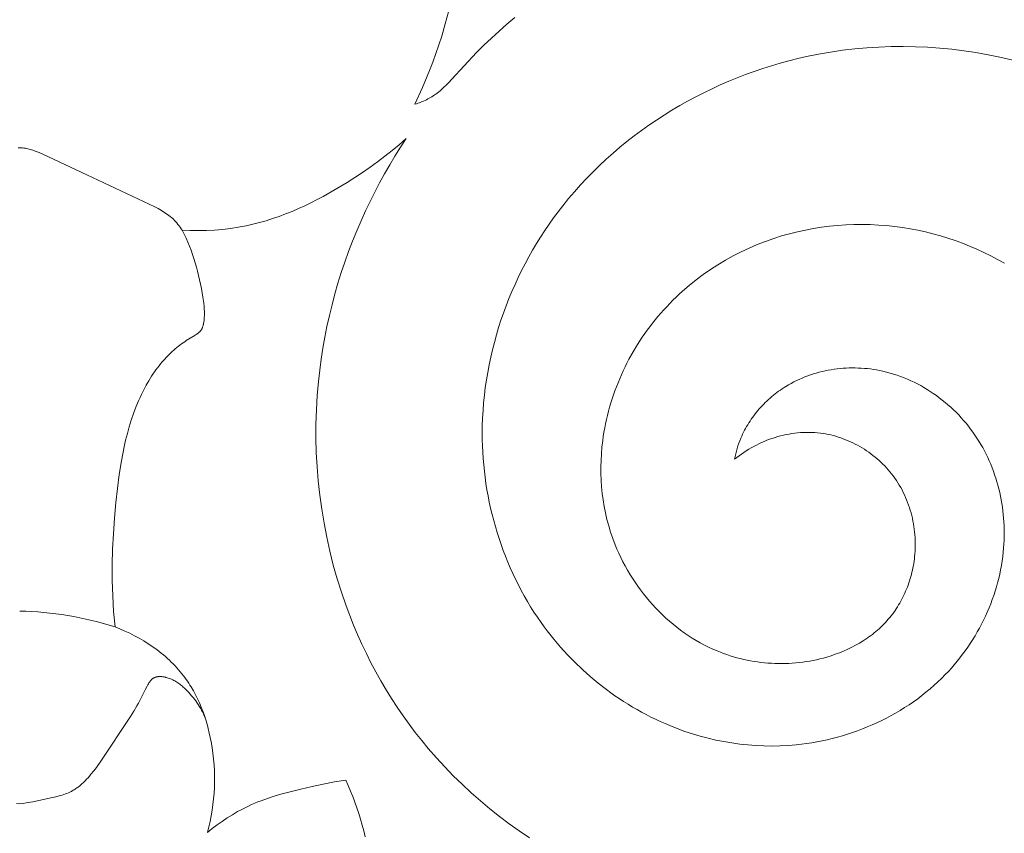
# Model space of a CAD drawing. Units: millimetres. Extents: x 4117 to 6195, y 8680 to 9831.
# Drawn here: x 4530 to 4584, y 8800 to 8844 of the extents above; entities that cross this region are included whole.
import ezdxf

# ---------------------------------------------------------------- set-up
doc = ezdxf.new("R2010")
doc.units = ezdxf.units.MM
doc.layers.get('0').update_dxf_attribs({"lineweight": 5})

msp = doc.modelspace()

# ---------------------------------------------------------------- linework, layer by layer
for points in [[(4553.802, 8844.834), (4553.628, 8844.173), (4553.437, 8843.518), (4553.285, 8843.042), (4553.124, 8842.568), (4552.953, 8842.098), (4552.774, 8841.631), (4552.39, 8840.707), (4551.977, 8839.796), (4552.058, 8839.822), (4552.138, 8839.849), (4552.217, 8839.878), (4552.296, 8839.909), (4552.375, 8839.941), (4552.453, 8839.975), (4552.53, 8840.01), (4552.607, 8840.047), (4552.682, 8840.086), (4552.757, 8840.126), (4552.831, 8840.168), (4552.904, 8840.211), (4552.976, 8840.256), (4553.046, 8840.303), (4553.116, 8840.351), (4553.184, 8840.401), (4553.266, 8840.465), (4553.347, 8840.531), (4553.426, 8840.6), (4553.503, 8840.67), (4553.579, 8840.741), (4553.653, 8840.815), (4553.799, 8840.964), (4553.99, 8841.169), (4555.326, 8842.62), (4555.729, 8843.019), (4556.141, 8843.409), (4556.561, 8843.79), (4556.99, 8844.163), (4557.425, 8844.528)], [(4576.597, 8842.875), (4577.258, 8842.916)], [(4577.258, 8842.916), (4577.921, 8842.939)], [(4577.921, 8842.939), (4578.584, 8842.945)], [(4578.584, 8842.945), (4579.246, 8842.933)], [(4579.246, 8842.933), (4579.909, 8842.904)], [(4579.909, 8842.904), (4580.57, 8842.857)], [(4572.83, 8842.285), (4573.31, 8842.395)], [(4573.31, 8842.395), (4573.963, 8842.528)], [(4573.963, 8842.528), (4574.619, 8842.642)], [(4574.619, 8842.642), (4575.276, 8842.738)], [(4575.276, 8842.738), (4575.936, 8842.815)], [(4575.936, 8842.815), (4576.597, 8842.875)], [(4580.57, 8842.857), (4581.23, 8842.793)], [(4581.23, 8842.793), (4581.889, 8842.712)], [(4581.889, 8842.712), (4582.546, 8842.614)], [(4582.546, 8842.614), (4583.2, 8842.499)], [(4583.2, 8842.499), (4583.852, 8842.368)], [(4583.852, 8842.368), (4584.712, 8842.168)], [(4570.928, 8841.745), (4571.4, 8841.895)], [(4571.4, 8841.895), (4571.874, 8842.035)], [(4571.874, 8842.035), (4572.351, 8842.165)], [(4572.351, 8842.165), (4572.83, 8842.285)], [(4569.531, 8841.237), (4569.994, 8841.416)], [(4569.994, 8841.416), (4570.459, 8841.585)], [(4570.459, 8841.585), (4570.928, 8841.745)], [(4568.165, 8840.643), (4568.616, 8840.85)], [(4568.616, 8840.85), (4569.072, 8841.048)], [(4569.072, 8841.048), (4569.531, 8841.237)], [(4566.836, 8839.965), (4567.275, 8840.2)], [(4567.275, 8840.2), (4567.717, 8840.426)], [(4567.717, 8840.426), (4568.165, 8840.643)], [(4565.975, 8839.468), (4566.403, 8839.721)], [(4566.403, 8839.721), (4566.836, 8839.965)], [(4565.136, 8838.936), (4565.553, 8839.206)], [(4565.553, 8839.206), (4565.975, 8839.468)], [(4564.321, 8838.368), (4564.725, 8838.656)], [(4564.725, 8838.656), (4565.136, 8838.936)], [(4563.531, 8837.766), (4563.922, 8838.072)], [(4563.922, 8838.072), (4564.321, 8838.368)], [(4550.736, 8837.276), (4551.12, 8837.595)], [(4551.12, 8837.595), (4551.497, 8837.923)], [(4551.497, 8837.923), (4551.189, 8837.452)], [(4563.146, 8837.453), (4563.531, 8837.766)], [(4530.366, 8837.425), (4530.443, 8837.429)], [(4539.304, 8832.926), (4539.248, 8833.01), (4539.19, 8833.092), (4539.131, 8833.173), (4539.068, 8833.252), (4539.004, 8833.329), (4538.937, 8833.405), (4538.868, 8833.477), (4538.833, 8833.513), (4538.797, 8833.547), (4538.761, 8833.581), (4538.724, 8833.613), (4538.65, 8833.677), (4538.573, 8833.737), (4538.494, 8833.796), (4538.413, 8833.852), (4538.331, 8833.906), (4538.247, 8833.959), (4538.162, 8834.01), (4537.989, 8834.107), (4537.812, 8834.199), (4534.107, 8835.949), (4531.705, 8837.071), (4531.498, 8837.159), (4531.289, 8837.241), (4531.157, 8837.288), (4531.09, 8837.31), (4531.023, 8837.331), (4530.956, 8837.35), (4530.888, 8837.368), (4530.82, 8837.383), (4530.751, 8837.397), (4530.713, 8837.403), (4530.675, 8837.409), (4530.598, 8837.418), (4530.52, 8837.425), (4530.443, 8837.429)], [(4550.344, 8836.966), (4550.736, 8837.276)], [(4551.189, 8837.452), (4550.891, 8836.974)], [(4562.399, 8836.801), (4562.769, 8837.131)], [(4562.769, 8837.131), (4563.146, 8837.453)], [(4549.54, 8836.371), (4549.946, 8836.664)], [(4549.946, 8836.664), (4550.344, 8836.966)], [(4550.601, 8836.491), (4550.321, 8836.003)], [(4550.891, 8836.974), (4550.601, 8836.491)], [(4561.682, 8836.116), (4562.036, 8836.463)], [(4562.036, 8836.463), (4562.399, 8836.801)], [(4548.71, 8835.809), (4549.128, 8836.086)], [(4549.128, 8836.086), (4549.54, 8836.371)], [(4550.321, 8836.003), (4550.049, 8835.509)], [(4561.335, 8835.762), (4561.682, 8836.116)], [(4547.639, 8835.148), (4548.285, 8835.539)], [(4548.285, 8835.539), (4548.71, 8835.809)], [(4550.049, 8835.509), (4549.787, 8835.01)], [(4560.668, 8835.03), (4560.997, 8835.4)], [(4560.997, 8835.4), (4561.335, 8835.762)], [(4546.981, 8834.777), (4547.639, 8835.148)], [(4549.787, 8835.01), (4549.535, 8834.506)], [(4560.347, 8834.652), (4560.668, 8835.03)], [(4545.97, 8834.265), (4546.31, 8834.429)], [(4546.31, 8834.429), (4546.647, 8834.6)], [(4546.647, 8834.6), (4546.981, 8834.777)], [(4549.535, 8834.506), (4549.292, 8833.997)], [(4560.036, 8834.267), (4560.347, 8834.652)], [(4544.581, 8833.687), (4544.932, 8833.819)], [(4544.932, 8833.819), (4545.281, 8833.959)], [(4545.281, 8833.959), (4545.627, 8834.108)], [(4545.627, 8834.108), (4545.97, 8834.265)], [(4549.292, 8833.997), (4549.042, 8833.446)], [(4559.531, 8833.598), (4559.78, 8833.935)], [(4559.78, 8833.935), (4560.036, 8834.267)], [(4542.78, 8833.174), (4543.146, 8833.255)], [(4543.146, 8833.255), (4543.509, 8833.347)], [(4543.509, 8833.347), (4543.869, 8833.45)], [(4543.869, 8833.45), (4544.226, 8833.564)], [(4544.226, 8833.564), (4544.581, 8833.687)], [(4549.042, 8833.446), (4548.803, 8832.89)], [(4559.053, 8832.908), (4559.288, 8833.256)], [(4559.288, 8833.256), (4559.531, 8833.598)], [(4575.451, 8833.223), (4575.007, 8833.193)], [(4575.894, 8833.24), (4575.451, 8833.223)], [(4576.339, 8833.245), (4575.894, 8833.24)], [(4576.783, 8833.236), (4576.339, 8833.245)], [(4577.226, 8833.215), (4576.783, 8833.236)], [(4539.411, 8832.714), (4539.304, 8832.926)], [(4539.304, 8832.926), (4539.74, 8832.912)], [(4539.512, 8832.498), (4539.411, 8832.714)], [(4539.74, 8832.912), (4540.177, 8832.909)], [(4540.177, 8832.909), (4540.614, 8832.919)], [(4540.614, 8832.919), (4541.05, 8832.941)], [(4541.05, 8832.941), (4541.486, 8832.978)], [(4541.486, 8832.978), (4541.92, 8833.028)], [(4541.92, 8833.028), (4542.352, 8833.093)], [(4542.352, 8833.093), (4542.566, 8833.132)], [(4542.566, 8833.132), (4542.78, 8833.174)], [(4548.803, 8832.89), (4548.576, 8832.329)], [(4558.824, 8832.556), (4559.053, 8832.908)], [(4572.384, 8832.738), (4571.956, 8832.617)], [(4572.815, 8832.846), (4572.384, 8832.738)], [(4573.249, 8832.942), (4572.815, 8832.846)], [(4573.686, 8833.024), (4573.249, 8832.942)], [(4574.125, 8833.093), (4573.686, 8833.024)], [(4574.565, 8833.149), (4574.125, 8833.093)], [(4575.007, 8833.193), (4574.565, 8833.149)], [(4577.669, 8833.181), (4577.226, 8833.215)], [(4578.11, 8833.134), (4577.669, 8833.181)], [(4578.55, 8833.075), (4578.11, 8833.134)], [(4578.966, 8833.007), (4578.55, 8833.075)], [(4579.381, 8832.927), (4578.966, 8833.007)], [(4579.793, 8832.836), (4579.381, 8832.927)], [(4580.202, 8832.734), (4579.793, 8832.836)], [(4580.609, 8832.621), (4580.202, 8832.734)], [(4539.608, 8832.28), (4539.512, 8832.498)], [(4539.698, 8832.059), (4539.608, 8832.28)], [(4548.576, 8832.329), (4548.361, 8831.763)], [(4558.389, 8831.839), (4558.603, 8832.2)], [(4558.603, 8832.2), (4558.824, 8832.556)], [(4571.079, 8832.321), (4570.63, 8832.146)], [(4571.533, 8832.482), (4571.079, 8832.321)], [(4571.956, 8832.617), (4571.533, 8832.482)], [(4581.012, 8832.498), (4580.609, 8832.621)], [(4581.412, 8832.363), (4581.012, 8832.498)], [(4581.808, 8832.218), (4581.412, 8832.363)], [(4582.2, 8832.063), (4581.808, 8832.218)], [(4539.783, 8831.836), (4539.698, 8832.059)], [(4539.863, 8831.611), (4539.783, 8831.836)], [(4548.361, 8831.763), (4548.157, 8831.193)], [(4558.182, 8831.474), (4558.389, 8831.839)], [(4569.751, 8831.75), (4569.322, 8831.53)], [(4570.188, 8831.955), (4569.751, 8831.75)], [(4570.63, 8832.146), (4570.188, 8831.955)], [(4582.589, 8831.897), (4582.2, 8832.063)], [(4582.972, 8831.722), (4582.589, 8831.897)], [(4583.351, 8831.536), (4582.972, 8831.722)], [(4539.938, 8831.384), (4539.863, 8831.611)], [(4540.008, 8831.155), (4539.938, 8831.384)], [(4540.074, 8830.925), (4540.008, 8831.155)], [(4548.157, 8831.193), (4547.965, 8830.619)], [(4557.791, 8830.731), (4557.983, 8831.104)], [(4557.983, 8831.104), (4558.182, 8831.474)], [(4568.901, 8831.296), (4568.487, 8831.047)], [(4569.322, 8831.53), (4568.901, 8831.296)], [(4583.725, 8831.34), (4583.351, 8831.536)], [(4584.094, 8831.135), (4583.725, 8831.34)], [(4540.136, 8830.693), (4540.074, 8830.925)], [(4540.246, 8830.227), (4540.136, 8830.693)], [(4547.965, 8830.619), (4547.784, 8830.04)], [(4557.607, 8830.354), (4557.791, 8830.731)], [(4568.082, 8830.786), (4567.686, 8830.51)], [(4568.487, 8831.047), (4568.082, 8830.786)], [(4540.341, 8829.757), (4540.246, 8830.227)], [(4547.784, 8830.04), (4547.616, 8829.458)], [(4557.43, 8829.973), (4557.607, 8830.354)], [(4567.3, 8830.221), (4566.924, 8829.92)], [(4567.686, 8830.51), (4567.3, 8830.221)], [(4540.421, 8829.286), (4540.341, 8829.757)], [(4557.1, 8829.202), (4557.261, 8829.589)], [(4557.261, 8829.589), (4557.43, 8829.973)], [(4566.558, 8829.605), (4566.379, 8829.443)], [(4566.924, 8829.92), (4566.558, 8829.605)], [(4540.469, 8828.949), (4540.421, 8829.286)], [(4540.487, 8828.781), (4540.469, 8828.949)], [(4547.616, 8829.458), (4547.46, 8828.872)], [(4556.947, 8828.812), (4557.1, 8829.202)], [(4565.861, 8828.939), (4565.694, 8828.764)], [(4566.031, 8829.11), (4565.861, 8828.939)], [(4566.204, 8829.278), (4566.031, 8829.11)], [(4566.379, 8829.443), (4566.204, 8829.278)], [(4540.495, 8828.696), (4540.487, 8828.781)], [(4540.5, 8828.611), (4540.495, 8828.696)], [(4540.505, 8828.527), (4540.5, 8828.611)], [(4540.507, 8828.442), (4540.505, 8828.527)], [(4540.507, 8828.356), (4540.507, 8828.442)], [(4547.46, 8828.872), (4547.316, 8828.283)], [(4556.665, 8828.022), (4556.802, 8828.418)], [(4556.802, 8828.418), (4556.947, 8828.812)], [(4565.37, 8828.407), (4565.213, 8828.224)], [(4565.531, 8828.587), (4565.37, 8828.407)], [(4565.694, 8828.764), (4565.531, 8828.587)], [(4540.458, 8827.832), (4540.464, 8827.864)], [(4540.464, 8827.864), (4540.475, 8827.927)], [(4540.475, 8827.927), (4540.486, 8828.013)], [(4540.486, 8828.013), (4540.495, 8828.099)], [(4540.495, 8828.099), (4540.502, 8828.185)], [(4540.502, 8828.185), (4540.506, 8828.271)], [(4540.506, 8828.271), (4540.507, 8828.356)], [(4547.316, 8828.283), (4547.185, 8827.691)], [(4556.536, 8827.623), (4556.665, 8828.022)], [(4564.918, 8827.86), (4564.775, 8827.674)], [(4565.064, 8828.043), (4564.918, 8827.86)], [(4565.213, 8828.224), (4565.064, 8828.043)], [(4540.165, 8827.319), (4540.181, 8827.332)], [(4540.181, 8827.332), (4540.196, 8827.344)], [(4540.196, 8827.344), (4540.212, 8827.357)], [(4540.212, 8827.357), (4540.227, 8827.371)], [(4540.227, 8827.371), (4540.241, 8827.385)], [(4540.241, 8827.385), (4540.255, 8827.399)], [(4540.255, 8827.399), (4540.269, 8827.413)], [(4540.269, 8827.413), (4540.282, 8827.428)], [(4540.282, 8827.428), (4540.295, 8827.443)], [(4540.295, 8827.443), (4540.308, 8827.458)], [(4540.308, 8827.458), (4540.317, 8827.47)], [(4540.317, 8827.47), (4540.326, 8827.483)], [(4540.326, 8827.483), (4540.334, 8827.495)], [(4540.334, 8827.495), (4540.342, 8827.508)], [(4540.342, 8827.508), (4540.35, 8827.522)], [(4540.35, 8827.522), (4540.358, 8827.535)], [(4540.358, 8827.535), (4540.365, 8827.548)], [(4540.365, 8827.548), (4540.372, 8827.562)], [(4540.372, 8827.562), (4540.379, 8827.576)], [(4540.379, 8827.576), (4540.385, 8827.59)], [(4540.385, 8827.59), (4540.391, 8827.604)], [(4540.391, 8827.604), (4540.397, 8827.619)], [(4540.397, 8827.619), (4540.403, 8827.633)], [(4540.403, 8827.633), (4540.409, 8827.648)], [(4540.409, 8827.648), (4540.419, 8827.678)], [(4540.419, 8827.678), (4540.428, 8827.708)], [(4540.428, 8827.708), (4540.437, 8827.739)], [(4540.437, 8827.739), (4540.445, 8827.769)], [(4540.445, 8827.769), (4540.452, 8827.801)], [(4540.452, 8827.801), (4540.458, 8827.832)], [(4547.185, 8827.691), (4547.066, 8827.096)], [(4556.416, 8827.222), (4556.536, 8827.623)], [(4564.635, 8827.486), (4564.498, 8827.295)], [(4564.775, 8827.674), (4564.635, 8827.486)], [(4539.257, 8826.733), (4539.344, 8826.795)], [(4539.344, 8826.795), (4539.432, 8826.855)], [(4539.432, 8826.855), (4539.521, 8826.914)], [(4539.521, 8826.914), (4539.953, 8827.175)], [(4539.953, 8827.175), (4540.01, 8827.211)], [(4540.01, 8827.211), (4540.066, 8827.248)], [(4540.066, 8827.248), (4540.099, 8827.271)], [(4540.099, 8827.271), (4540.132, 8827.294)], [(4540.132, 8827.294), (4540.165, 8827.319)], [(4547.066, 8827.096), (4546.96, 8826.499)], [(4556.2, 8826.413), (4556.304, 8826.818)], [(4556.304, 8826.818), (4556.416, 8827.222)], [(4564.365, 8827.102), (4564.109, 8826.709)], [(4564.498, 8827.295), (4564.365, 8827.102)], [(4538.603, 8826.181), (4538.681, 8826.255)], [(4538.681, 8826.255), (4538.759, 8826.328)], [(4538.759, 8826.328), (4538.839, 8826.399)], [(4538.839, 8826.399), (4538.921, 8826.469)], [(4538.921, 8826.469), (4539.003, 8826.538)], [(4539.003, 8826.538), (4539.087, 8826.605)], [(4539.087, 8826.605), (4539.171, 8826.67)], [(4539.171, 8826.67), (4539.257, 8826.733)], [(4546.96, 8826.499), (4546.867, 8825.899)], [(4556.105, 8826.005), (4556.2, 8826.413)], [(4563.867, 8826.306), (4563.639, 8825.896)], [(4564.109, 8826.709), (4563.867, 8826.306)], [(4538.122, 8825.657), (4538.213, 8825.765)], [(4538.213, 8825.765), (4538.306, 8825.871)], [(4538.306, 8825.871), (4538.452, 8826.029)], [(4538.452, 8826.029), (4538.603, 8826.181)], [(4546.867, 8825.899), (4546.787, 8825.297)], [(4556.018, 8825.595), (4556.105, 8826.005)], [(4563.639, 8825.896), (4563.53, 8825.688)], [(4537.703, 8825.089), (4537.783, 8825.206)], [(4537.783, 8825.206), (4537.864, 8825.321)], [(4537.864, 8825.321), (4537.948, 8825.435)], [(4537.948, 8825.435), (4538.034, 8825.546)], [(4538.034, 8825.546), (4538.122, 8825.657)], [(4546.787, 8825.297), (4546.72, 8824.694)], [(4555.872, 8824.772), (4555.941, 8825.184)], [(4555.941, 8825.184), (4556.018, 8825.595)], [(4563.324, 8825.267), (4563.226, 8825.053)], [(4563.425, 8825.478), (4563.324, 8825.267)], [(4563.53, 8825.688), (4563.425, 8825.478)], [(4573.845, 8825.143), (4574.004, 8825.187)], [(4574.004, 8825.187), (4574.164, 8825.227)], [(4574.164, 8825.227), (4574.325, 8825.263)], [(4574.325, 8825.263), (4574.487, 8825.296)], [(4574.487, 8825.296), (4574.65, 8825.325)], [(4574.65, 8825.325), (4574.813, 8825.35)], [(4574.813, 8825.35), (4574.977, 8825.372)], [(4574.977, 8825.372), (4575.141, 8825.39)], [(4575.141, 8825.39), (4575.306, 8825.404)], [(4575.306, 8825.404), (4575.471, 8825.415)], [(4575.471, 8825.415), (4575.636, 8825.422)], [(4575.636, 8825.422), (4575.802, 8825.425)], [(4575.802, 8825.425), (4575.967, 8825.424)], [(4575.967, 8825.424), (4576.132, 8825.42)], [(4576.132, 8825.42), (4576.298, 8825.412)], [(4576.298, 8825.412), (4576.463, 8825.401)], [(4576.463, 8825.401), (4576.627, 8825.386)], [(4576.627, 8825.386), (4576.791, 8825.367)], [(4576.791, 8825.367), (4576.955, 8825.344)], [(4576.955, 8825.344), (4577.118, 8825.318)], [(4577.118, 8825.318), (4577.28, 8825.288)], [(4577.28, 8825.288), (4577.477, 8825.247)], [(4577.477, 8825.247), (4577.672, 8825.2)], [(4577.672, 8825.2), (4577.866, 8825.148)], [(4537.337, 8824.486), (4537.478, 8824.731)], [(4537.478, 8824.731), (4537.626, 8824.971)], [(4537.626, 8824.971), (4537.703, 8825.089)], [(4546.72, 8824.694), (4546.654, 8823.921)], [(4555.812, 8824.358), (4555.872, 8824.772)], [(4563.133, 8824.838), (4563.043, 8824.622)], [(4563.226, 8825.053), (4563.133, 8824.838)], [(4572.477, 8824.583), (4572.622, 8824.66)], [(4572.622, 8824.66), (4572.769, 8824.733)], [(4572.769, 8824.733), (4572.918, 8824.803)], [(4572.918, 8824.803), (4573.069, 8824.869)], [(4573.069, 8824.869), (4573.222, 8824.931)], [(4573.222, 8824.931), (4573.376, 8824.99)], [(4573.376, 8824.99), (4573.531, 8825.044)], [(4573.531, 8825.044), (4573.687, 8825.096)], [(4573.687, 8825.096), (4573.845, 8825.143)], [(4577.866, 8825.148), (4578.058, 8825.091)], [(4578.058, 8825.091), (4578.249, 8825.029)], [(4578.249, 8825.029), (4578.438, 8824.962)], [(4578.438, 8824.962), (4578.626, 8824.89)], [(4578.626, 8824.89), (4578.811, 8824.813)], [(4578.811, 8824.813), (4578.995, 8824.731)], [(4578.995, 8824.731), (4579.177, 8824.645)], [(4579.177, 8824.645), (4579.356, 8824.554)], [(4537.08, 8823.984), (4537.205, 8824.237)], [(4537.205, 8824.237), (4537.337, 8824.486)], [(4555.761, 8823.943), (4555.812, 8824.358)], [(4562.874, 8824.184), (4562.796, 8823.963)], [(4562.957, 8824.404), (4562.874, 8824.184)], [(4563.043, 8824.622), (4562.957, 8824.404)], [(4571.698, 8824.082), (4571.794, 8824.153)], [(4571.794, 8824.153), (4571.892, 8824.222)], [(4571.892, 8824.222), (4571.991, 8824.289)], [(4571.991, 8824.289), (4572.091, 8824.354)], [(4572.091, 8824.354), (4572.192, 8824.418)], [(4572.192, 8824.418), (4572.333, 8824.502)], [(4572.333, 8824.502), (4572.477, 8824.583)], [(4579.356, 8824.554), (4579.534, 8824.459)], [(4579.534, 8824.459), (4579.709, 8824.36)], [(4579.709, 8824.36), (4579.882, 8824.256)], [(4579.882, 8824.256), (4580.052, 8824.148)], [(4580.052, 8824.148), (4580.22, 8824.036)], [(4536.778, 8823.291), (4536.923, 8823.64)], [(4536.923, 8823.64), (4537, 8823.813)], [(4537, 8823.813), (4537.08, 8823.984)], [(4546.654, 8823.921), (4546.609, 8823.146)], [(4555.719, 8823.527), (4555.761, 8823.943)], [(4562.722, 8823.741), (4562.652, 8823.518)], [(4562.796, 8823.963), (4562.722, 8823.741)], [(4571.065, 8823.537), (4571.151, 8823.62)], [(4571.151, 8823.62), (4571.238, 8823.701)], [(4571.238, 8823.701), (4571.327, 8823.781)], [(4571.327, 8823.781), (4571.418, 8823.859)], [(4571.418, 8823.859), (4571.51, 8823.935)], [(4571.51, 8823.935), (4571.603, 8824.009)], [(4571.603, 8824.009), (4571.698, 8824.082)], [(4580.22, 8824.036), (4580.385, 8823.92)], [(4580.385, 8823.92), (4580.547, 8823.8)], [(4580.547, 8823.8), (4580.707, 8823.677)], [(4580.707, 8823.677), (4580.864, 8823.549)], [(4536.645, 8822.938), (4536.778, 8823.291)], [(4546.609, 8823.146), (4546.586, 8822.369)], [(4555.663, 8822.693), (4555.686, 8823.111)], [(4555.686, 8823.111), (4555.719, 8823.527)], [(4562.523, 8823.067), (4562.466, 8822.841)], [(4562.586, 8823.293), (4562.523, 8823.067)], [(4562.652, 8823.518), (4562.586, 8823.293)], [(4570.584, 8823.01), (4570.659, 8823.101)], [(4570.659, 8823.101), (4570.737, 8823.191)], [(4570.737, 8823.191), (4570.816, 8823.28)], [(4570.816, 8823.28), (4570.897, 8823.367)], [(4570.897, 8823.367), (4570.98, 8823.453)], [(4570.98, 8823.453), (4571.065, 8823.537)], [(4580.864, 8823.549), (4581.018, 8823.418)], [(4581.018, 8823.418), (4581.169, 8823.284)], [(4581.169, 8823.284), (4581.316, 8823.146)], [(4581.316, 8823.146), (4581.461, 8823.005)], [(4536.411, 8822.22), (4536.523, 8822.581)], [(4536.523, 8822.581), (4536.645, 8822.938)], [(4555.649, 8822.275), (4555.663, 8822.693)], [(4562.412, 8822.613), (4562.362, 8822.385)], [(4562.466, 8822.841), (4562.412, 8822.613)], [(4570.169, 8822.433), (4570.233, 8822.532)], [(4570.233, 8822.532), (4570.3, 8822.63)], [(4570.3, 8822.63), (4570.368, 8822.727)], [(4570.368, 8822.727), (4570.438, 8822.822)], [(4570.438, 8822.822), (4570.51, 8822.917)], [(4570.51, 8822.917), (4570.584, 8823.01)], [(4581.461, 8823.005), (4581.602, 8822.861)], [(4581.602, 8822.861), (4581.739, 8822.713)], [(4581.739, 8822.713), (4581.873, 8822.563)], [(4581.873, 8822.563), (4582.004, 8822.409)], [(4536.309, 8821.855), (4536.411, 8822.22)], [(4546.586, 8822.369), (4546.584, 8821.592)], [(4555.644, 8821.857), (4555.649, 8822.275)], [(4562.317, 8822.155), (4562.276, 8821.925)], [(4562.362, 8822.385), (4562.317, 8822.155)], [(4569.881, 8821.919), (4569.935, 8822.024)], [(4569.935, 8822.024), (4569.99, 8822.128)], [(4569.99, 8822.128), (4570.048, 8822.23)], [(4570.048, 8822.23), (4570.107, 8822.332)], [(4570.107, 8822.332), (4570.169, 8822.433)], [(4582.004, 8822.409), (4582.13, 8822.253)], [(4582.13, 8822.253), (4582.253, 8822.094)], [(4582.253, 8822.094), (4582.373, 8821.932)], [(4536.132, 8821.117), (4536.216, 8821.488)], [(4536.216, 8821.488), (4536.309, 8821.855)], [(4546.584, 8821.592), (4546.603, 8820.816)], [(4555.648, 8821.514), (4555.644, 8821.857)], [(4555.657, 8821.172), (4555.648, 8821.514)], [(4562.208, 8821.463), (4562.167, 8821.105)], [(4562.24, 8821.695), (4562.208, 8821.463)], [(4562.276, 8821.925), (4562.24, 8821.695)], [(4569.628, 8821.317), (4569.68, 8821.458)], [(4569.68, 8821.458), (4569.736, 8821.598)], [(4569.736, 8821.598), (4569.782, 8821.706)], [(4569.782, 8821.706), (4569.83, 8821.813)], [(4569.83, 8821.813), (4569.881, 8821.919)], [(4571.153, 8821.479), (4571.007, 8821.42)], [(4571.3, 8821.535), (4571.153, 8821.479)], [(4571.448, 8821.587), (4571.3, 8821.535)], [(4571.598, 8821.636), (4571.448, 8821.587)], [(4571.749, 8821.681), (4571.598, 8821.636)], [(4571.9, 8821.722), (4571.749, 8821.681)], [(4572.053, 8821.759), (4571.9, 8821.722)], [(4572.206, 8821.793), (4572.053, 8821.759)], [(4572.36, 8821.822), (4572.206, 8821.793)], [(4572.515, 8821.848), (4572.36, 8821.822)], [(4572.67, 8821.869), (4572.515, 8821.848)], [(4572.825, 8821.886), (4572.67, 8821.869)], [(4572.981, 8821.899), (4572.825, 8821.886)], [(4573.137, 8821.908), (4572.981, 8821.899)], [(4573.293, 8821.913), (4573.137, 8821.908)], [(4573.449, 8821.913), (4573.293, 8821.913)], [(4573.605, 8821.909), (4573.449, 8821.913)], [(4573.76, 8821.901), (4573.605, 8821.909)], [(4573.916, 8821.888), (4573.76, 8821.901)], [(4574.071, 8821.871), (4573.916, 8821.888)], [(4574.212, 8821.851), (4574.071, 8821.871)], [(4574.352, 8821.827), (4574.212, 8821.851)], [(4574.491, 8821.8), (4574.352, 8821.827)], [(4574.63, 8821.77), (4574.491, 8821.8)], [(4574.768, 8821.735), (4574.63, 8821.77)], [(4574.905, 8821.698), (4574.768, 8821.735)], [(4575.042, 8821.656), (4574.905, 8821.698)], [(4575.177, 8821.612), (4575.042, 8821.656)], [(4575.312, 8821.564), (4575.177, 8821.612)], [(4575.445, 8821.513), (4575.312, 8821.564)], [(4575.578, 8821.458), (4575.445, 8821.513)], [(4575.709, 8821.401), (4575.578, 8821.458)], [(4582.373, 8821.932), (4582.488, 8821.768)], [(4582.488, 8821.768), (4582.6, 8821.599)], [(4582.6, 8821.599), (4582.708, 8821.429)], [(4582.708, 8821.429), (4582.812, 8821.255)], [(4536.055, 8820.744), (4536.132, 8821.117)], [(4555.673, 8820.829), (4555.657, 8821.172)], [(4562.167, 8821.105), (4562.136, 8820.746)], [(4569.457, 8820.738), (4569.494, 8820.884)], [(4569.494, 8820.884), (4569.535, 8821.03)], [(4569.535, 8821.03), (4569.579, 8821.174)], [(4569.579, 8821.174), (4569.628, 8821.317)], [(4570.03, 8820.907), (4569.899, 8820.82)], [(4570.164, 8820.99), (4570.03, 8820.907)], [(4570.3, 8821.07), (4570.164, 8820.99)], [(4570.438, 8821.146), (4570.3, 8821.07)], [(4570.578, 8821.22), (4570.438, 8821.146)], [(4570.719, 8821.29), (4570.578, 8821.22)], [(4570.862, 8821.356), (4570.719, 8821.29)], [(4571.007, 8821.42), (4570.862, 8821.356)], [(4575.838, 8821.34), (4575.709, 8821.401)], [(4575.967, 8821.276), (4575.838, 8821.34)], [(4576.094, 8821.209), (4575.967, 8821.276)], [(4576.219, 8821.139), (4576.094, 8821.209)], [(4576.343, 8821.066), (4576.219, 8821.139)], [(4576.464, 8820.99), (4576.343, 8821.066)], [(4576.585, 8820.912), (4576.464, 8820.99)], [(4576.703, 8820.83), (4576.585, 8820.912)], [(4582.812, 8821.255), (4582.911, 8821.08)], [(4582.911, 8821.08), (4583.007, 8820.903)], [(4583.007, 8820.903), (4583.098, 8820.723)], [(4535.866, 8819.615), (4535.986, 8820.369)], [(4535.986, 8820.369), (4536.055, 8820.744)], [(4546.603, 8820.816), (4546.645, 8820.039)], [(4555.696, 8820.487), (4555.673, 8820.829)], [(4555.725, 8820.145), (4555.696, 8820.487)], [(4562.117, 8820.386), (4562.108, 8820.026)], [(4562.136, 8820.746), (4562.117, 8820.386)], [(4569.393, 8820.444), (4569.424, 8820.592)], [(4569.516, 8820.543), (4569.393, 8820.444)], [(4569.424, 8820.592), (4569.457, 8820.738)], [(4569.641, 8820.638), (4569.516, 8820.543)], [(4569.769, 8820.731), (4569.641, 8820.638)], [(4569.899, 8820.82), (4569.769, 8820.731)], [(4576.819, 8820.746), (4576.703, 8820.83)], [(4576.933, 8820.66), (4576.819, 8820.746)], [(4577.045, 8820.57), (4576.933, 8820.66)], [(4577.155, 8820.478), (4577.045, 8820.57)], [(4577.263, 8820.384), (4577.155, 8820.478)], [(4577.368, 8820.287), (4577.263, 8820.384)], [(4583.098, 8820.723), (4583.186, 8820.541)], [(4583.186, 8820.541), (4583.269, 8820.358)], [(4583.269, 8820.358), (4583.348, 8820.173)], [(4546.645, 8820.039), (4546.707, 8819.265)], [(4555.76, 8819.803), (4555.725, 8820.145)], [(4562.108, 8820.026), (4562.11, 8819.665)], [(4577.471, 8820.187), (4577.368, 8820.287)], [(4577.571, 8820.086), (4577.471, 8820.187)], [(4577.669, 8819.982), (4577.571, 8820.086)], [(4577.763, 8819.875), (4577.669, 8819.982)], [(4577.856, 8819.767), (4577.763, 8819.875)], [(4583.348, 8820.173), (4583.424, 8819.986)], [(4583.424, 8819.986), (4583.495, 8819.797)], [(4535.768, 8818.856), (4535.866, 8819.615)], [(4555.801, 8819.463), (4555.76, 8819.803)], [(4555.849, 8819.123), (4555.801, 8819.463)], [(4562.11, 8819.665), (4562.123, 8819.305)], [(4562.123, 8819.305), (4562.148, 8818.946)], [(4577.945, 8819.656), (4577.856, 8819.767)], [(4578.036, 8819.537), (4577.945, 8819.656)], [(4578.124, 8819.415), (4578.036, 8819.537)], [(4578.209, 8819.291), (4578.124, 8819.415)], [(4578.29, 8819.165), (4578.209, 8819.291)], [(4583.495, 8819.797), (4583.562, 8819.607)], [(4583.562, 8819.607), (4583.625, 8819.415)], [(4583.625, 8819.415), (4583.683, 8819.222)], [(4535.687, 8818.095), (4535.768, 8818.856)], [(4546.707, 8819.265), (4546.791, 8818.492)], [(4555.903, 8818.784), (4555.849, 8819.123)], [(4555.963, 8818.446), (4555.903, 8818.784)], [(4562.148, 8818.946), (4562.184, 8818.588)], [(4578.369, 8819.037), (4578.29, 8819.165)], [(4578.443, 8818.907), (4578.369, 8819.037)], [(4578.515, 8818.775), (4578.443, 8818.907)], [(4578.583, 8818.642), (4578.515, 8818.775)], [(4583.683, 8819.222), (4583.738, 8819.028)], [(4583.738, 8819.028), (4583.789, 8818.833)], [(4583.789, 8818.833), (4583.836, 8818.636)], [(4546.791, 8818.492), (4546.896, 8817.722)], [(4556.03, 8818.11), (4555.963, 8818.446)], [(4562.184, 8818.588), (4562.231, 8818.23)], [(4562.231, 8818.23), (4562.289, 8817.875)], [(4578.648, 8818.506), (4578.583, 8818.642)], [(4578.71, 8818.369), (4578.648, 8818.506)], [(4578.768, 8818.231), (4578.71, 8818.369)], [(4578.822, 8818.091), (4578.768, 8818.231)], [(4583.836, 8818.636), (4583.878, 8818.439)], [(4583.878, 8818.439), (4583.917, 8818.241)], [(4583.917, 8818.241), (4583.952, 8818.042)], [(4535.61, 8817.242), (4535.687, 8818.095)], [(4546.896, 8817.722), (4547.023, 8816.955)], [(4556.103, 8817.774), (4556.03, 8818.11)], [(4556.182, 8817.441), (4556.103, 8817.774)], [(4562.289, 8817.875), (4562.359, 8817.521)], [(4578.874, 8817.95), (4578.822, 8818.091)], [(4578.922, 8817.808), (4578.874, 8817.95)], [(4578.967, 8817.665), (4578.922, 8817.808)], [(4583.952, 8818.042), (4583.982, 8817.842)], [(4583.982, 8817.842), (4584.009, 8817.642)], [(4535.55, 8816.39), (4535.61, 8817.242)], [(4556.267, 8817.108), (4556.182, 8817.441)], [(4562.359, 8817.521), (4562.44, 8817.169)], [(4562.44, 8817.169), (4562.534, 8816.82)], [(4579.008, 8817.52), (4578.967, 8817.665)], [(4579.046, 8817.374), (4579.008, 8817.52)], [(4579.08, 8817.228), (4579.046, 8817.374)], [(4579.111, 8817.081), (4579.08, 8817.228)], [(4584.009, 8817.642), (4584.031, 8817.441)], [(4584.031, 8817.441), (4584.05, 8817.24)], [(4584.05, 8817.24), (4584.064, 8817.038)], [(4547.023, 8816.955), (4547.171, 8816.192)], [(4556.358, 8816.778), (4556.267, 8817.108)], [(4556.456, 8816.449), (4556.358, 8816.778)], [(4562.534, 8816.82), (4562.639, 8816.474)], [(4579.139, 8816.933), (4579.111, 8817.081)], [(4579.163, 8816.784), (4579.139, 8816.933)], [(4579.184, 8816.635), (4579.163, 8816.784)], [(4579.202, 8816.486), (4579.184, 8816.635)], [(4584.064, 8817.038), (4584.074, 8816.836)], [(4584.074, 8816.836), (4584.081, 8816.634)], [(4584.081, 8816.634), (4584.083, 8816.432)], [(4535.508, 8815.539), (4535.55, 8816.39)], [(4547.171, 8816.192), (4547.34, 8815.434)], [(4556.56, 8816.123), (4556.456, 8816.449)], [(4556.67, 8815.798), (4556.56, 8816.123)], [(4562.639, 8816.474), (4562.756, 8816.131)], [(4562.756, 8816.131), (4562.885, 8815.791)], [(4579.216, 8816.336), (4579.202, 8816.486)], [(4579.226, 8816.185), (4579.216, 8816.336)], [(4579.233, 8816.035), (4579.226, 8816.185)], [(4584.082, 8816.23), (4584.076, 8816.028)], [(4584.083, 8816.432), (4584.082, 8816.23)], [(4535.486, 8814.69), (4535.508, 8815.539)], [(4556.786, 8815.476), (4556.67, 8815.798)], [(4562.885, 8815.791), (4562.982, 8815.554)], [(4562.982, 8815.554), (4563.086, 8815.32)], [(4579.227, 8815.433), (4579.233, 8815.583)], [(4579.237, 8815.884), (4579.233, 8816.035)], [(4579.233, 8815.583), (4579.237, 8815.734)], [(4579.237, 8815.734), (4579.237, 8815.884)], [(4584.053, 8815.625), (4584.031, 8815.383)], [(4584.066, 8815.826), (4584.053, 8815.625)], [(4584.076, 8816.028), (4584.066, 8815.826)], [(4547.34, 8815.434), (4547.53, 8814.681)], [(4556.908, 8815.156), (4556.786, 8815.476)], [(4557.036, 8814.839), (4556.908, 8815.156)], [(4563.086, 8815.32), (4563.196, 8815.087)], [(4563.196, 8815.087), (4563.311, 8814.857)], [(4579.172, 8814.89), (4579.189, 8815.011)], [(4579.189, 8815.011), (4579.202, 8815.133)], [(4579.202, 8815.133), (4579.216, 8815.283)], [(4579.216, 8815.283), (4579.227, 8815.433)], [(4584.004, 8815.143), (4583.971, 8814.903)], [(4584.031, 8815.383), (4584.004, 8815.143)], [(4535.487, 8813.841), (4535.486, 8814.69)], [(4547.53, 8814.681), (4547.742, 8813.934)], [(4557.171, 8814.524), (4557.036, 8814.839)], [(4557.311, 8814.213), (4557.171, 8814.524)], [(4563.311, 8814.857), (4563.432, 8814.63)], [(4563.432, 8814.63), (4563.558, 8814.405)], [(4579.085, 8814.41), (4579.11, 8814.53)], [(4579.11, 8814.53), (4579.133, 8814.649)], [(4579.133, 8814.649), (4579.154, 8814.77)], [(4579.154, 8814.77), (4579.172, 8814.89)], [(4583.933, 8814.664), (4583.889, 8814.426)], [(4583.971, 8814.903), (4583.933, 8814.664)], [(4547.742, 8813.934), (4547.975, 8813.194)], [(4557.458, 8813.904), (4557.311, 8814.213)], [(4563.558, 8814.405), (4563.689, 8814.183)], [(4563.689, 8814.183), (4563.826, 8813.964)], [(4563.826, 8813.964), (4563.968, 8813.748)], [(4578.926, 8813.823), (4578.963, 8813.939)], [(4578.963, 8813.939), (4578.997, 8814.056)], [(4578.997, 8814.056), (4579.028, 8814.173)], [(4579.028, 8814.173), (4579.058, 8814.292)], [(4579.058, 8814.292), (4579.085, 8814.41)], [(4583.785, 8813.953), (4583.725, 8813.718)], [(4583.839, 8814.189), (4583.785, 8813.953)], [(4583.889, 8814.426), (4583.839, 8814.189)], [(4535.511, 8812.994), (4535.487, 8813.841)], [(4557.611, 8813.598), (4557.458, 8813.904)], [(4557.769, 8813.295), (4557.611, 8813.598)], [(4563.968, 8813.748), (4564.115, 8813.535)], [(4564.115, 8813.535), (4564.268, 8813.326)], [(4578.76, 8813.367), (4578.805, 8813.48)], [(4578.805, 8813.48), (4578.848, 8813.593)], [(4578.848, 8813.593), (4578.888, 8813.708)], [(4578.888, 8813.708), (4578.926, 8813.823)], [(4583.66, 8813.485), (4583.589, 8813.253)], [(4583.725, 8813.718), (4583.66, 8813.485)], [(4535.562, 8812.149), (4535.511, 8812.994)], [(4547.975, 8813.194), (4548.228, 8812.461)], [(4557.934, 8812.996), (4557.769, 8813.295)], [(4558.105, 8812.7), (4557.934, 8812.996)], [(4564.268, 8813.326), (4564.425, 8813.12)], [(4564.425, 8813.12), (4564.586, 8812.918)], [(4564.586, 8812.918), (4564.753, 8812.72)], [(4578.506, 8812.819), (4578.561, 8812.926)], [(4578.561, 8812.926), (4578.614, 8813.035)], [(4578.614, 8813.035), (4578.665, 8813.144)], [(4578.665, 8813.144), (4578.714, 8813.255)], [(4578.714, 8813.255), (4578.76, 8813.367)], [(4583.514, 8813.023), (4583.434, 8812.794)], [(4583.589, 8813.253), (4583.514, 8813.023)], [(4548.228, 8812.461), (4548.427, 8811.931)], [(4558.281, 8812.407), (4558.105, 8812.7)], [(4558.464, 8812.118), (4558.281, 8812.407)], [(4564.753, 8812.72), (4564.924, 8812.526)], [(4564.924, 8812.526), (4565.1, 8812.336)], [(4565.1, 8812.336), (4565.28, 8812.15)], [(4578.2, 8812.301), (4578.265, 8812.402)], [(4578.265, 8812.402), (4578.328, 8812.504)], [(4578.328, 8812.504), (4578.389, 8812.608)], [(4578.389, 8812.608), (4578.448, 8812.713)], [(4578.448, 8812.713), (4578.506, 8812.819)], [(4583.258, 8812.342), (4583.163, 8812.119)], [(4583.348, 8812.567), (4583.258, 8812.342)], [(4583.434, 8812.794), (4583.348, 8812.567)], [(4535.64, 8811.304), (4535.325, 8811.403), (4535.008, 8811.495), (4534.69, 8811.582), (4534.37, 8811.663), (4534.048, 8811.739), (4533.724, 8811.808), (4533.399, 8811.872), (4533.073, 8811.929), (4532.746, 8811.981), (4532.418, 8812.027), (4532.09, 8812.066), (4531.761, 8812.1), (4531.432, 8812.128), (4531.102, 8812.149), (4530.773, 8812.165), (4530.443, 8812.174)], [(4535.64, 8811.304), (4535.562, 8812.149)], [(4548.427, 8811.931), (4548.636, 8811.407)], [(4558.653, 8811.833), (4558.464, 8812.118)], [(4558.847, 8811.552), (4558.653, 8811.833)], [(4565.28, 8812.15), (4565.464, 8811.969)], [(4565.464, 8811.969), (4565.653, 8811.793)], [(4565.653, 8811.793), (4565.845, 8811.622)], [(4577.768, 8811.726), (4577.845, 8811.818)], [(4577.845, 8811.818), (4577.92, 8811.911)], [(4577.92, 8811.911), (4577.993, 8812.006)], [(4577.993, 8812.006), (4578.064, 8812.103)], [(4578.064, 8812.103), (4578.133, 8812.201)], [(4578.133, 8812.201), (4578.2, 8812.301)], [(4583.063, 8811.897), (4582.959, 8811.678)], [(4583.163, 8812.119), (4583.063, 8811.897)], [(4535.907, 8811.199), (4535.64, 8811.304)], [(4548.636, 8811.407), (4548.856, 8810.887)], [(4559.014, 8811.321), (4558.847, 8811.552)], [(4559.185, 8811.093), (4559.014, 8811.321)], [(4565.845, 8811.622), (4566.042, 8811.455)], [(4566.042, 8811.455), (4566.243, 8811.294)], [(4566.243, 8811.294), (4566.447, 8811.138)], [(4577.267, 8811.211), (4577.355, 8811.293)], [(4577.355, 8811.293), (4577.441, 8811.376)], [(4577.441, 8811.376), (4577.526, 8811.461)], [(4577.526, 8811.461), (4577.609, 8811.548)], [(4577.609, 8811.548), (4577.689, 8811.637)], [(4577.689, 8811.637), (4577.768, 8811.726)], [(4582.736, 8811.247), (4582.618, 8811.034)], [(4582.849, 8811.461), (4582.736, 8811.247)], [(4582.959, 8811.678), (4582.849, 8811.461)], [(4536.172, 8811.084), (4535.907, 8811.199)], [(4536.435, 8810.962), (4536.172, 8811.084)], [(4536.695, 8810.831), (4536.435, 8810.962)], [(4536.951, 8810.692), (4536.695, 8810.831)], [(4537.203, 8810.545), (4536.951, 8810.692)], [(4548.856, 8810.887), (4549.088, 8810.372)], [(4559.538, 8810.646), (4559.185, 8811.093)], [(4566.447, 8811.138), (4566.655, 8810.987)], [(4566.655, 8810.987), (4566.867, 8810.842)], [(4566.867, 8810.842), (4567.082, 8810.703)], [(4567.082, 8810.703), (4567.301, 8810.57)], [(4576.608, 8810.69), (4576.706, 8810.759)], [(4576.706, 8810.759), (4576.804, 8810.83)], [(4576.804, 8810.83), (4576.899, 8810.903)], [(4576.899, 8810.903), (4576.994, 8810.977)], [(4576.994, 8810.977), (4577.087, 8811.054)], [(4577.087, 8811.054), (4577.178, 8811.132)], [(4577.178, 8811.132), (4577.267, 8811.211)], [(4582.495, 8810.825), (4582.368, 8810.617)], [(4582.618, 8811.034), (4582.495, 8810.825)], [(4537.451, 8810.39), (4537.203, 8810.545)], [(4537.693, 8810.227), (4537.451, 8810.39)], [(4537.929, 8810.055), (4537.693, 8810.227)], [(4549.088, 8810.372), (4549.33, 8809.862)], [(4559.907, 8810.211), (4559.538, 8810.646)], [(4560.291, 8809.789), (4559.907, 8810.211)], [(4567.301, 8810.57), (4567.523, 8810.443)], [(4567.523, 8810.443), (4567.748, 8810.322)], [(4567.748, 8810.322), (4567.977, 8810.207)], [(4567.977, 8810.207), (4568.208, 8810.099)], [(4575.555, 8810.092), (4575.774, 8810.198)], [(4575.774, 8810.198), (4575.989, 8810.311)], [(4575.989, 8810.311), (4576.2, 8810.43)], [(4576.2, 8810.43), (4576.407, 8810.557)], [(4576.407, 8810.557), (4576.508, 8810.622)], [(4576.508, 8810.622), (4576.608, 8810.69)], [(4582.102, 8810.211), (4581.962, 8810.012)], [(4582.237, 8810.413), (4582.102, 8810.211)], [(4582.368, 8810.617), (4582.237, 8810.413)], [(4538.045, 8809.967), (4537.929, 8810.055)], [(4538.159, 8809.876), (4538.045, 8809.967)], [(4538.271, 8809.784), (4538.159, 8809.876)], [(4538.382, 8809.69), (4538.271, 8809.784)], [(4538.491, 8809.593), (4538.382, 8809.69)], [(4549.33, 8809.862), (4549.583, 8809.358)], [(4560.689, 8809.381), (4560.291, 8809.789)], [(4568.208, 8810.099), (4568.442, 8809.998)], [(4568.442, 8809.998), (4568.619, 8809.927)], [(4568.619, 8809.927), (4568.797, 8809.86)], [(4568.797, 8809.86), (4568.976, 8809.796)], [(4568.976, 8809.796), (4569.156, 8809.737)], [(4569.156, 8809.737), (4569.338, 8809.681)], [(4569.338, 8809.681), (4569.521, 8809.629)], [(4569.521, 8809.629), (4569.705, 8809.581)], [(4574.229, 8809.613), (4574.412, 8809.665)], [(4574.412, 8809.665), (4574.646, 8809.737)], [(4574.646, 8809.737), (4574.877, 8809.815)], [(4574.877, 8809.815), (4575.106, 8809.901)], [(4575.106, 8809.901), (4575.332, 8809.993)], [(4575.332, 8809.993), (4575.555, 8810.092)], [(4581.671, 8809.623), (4581.519, 8809.434)], [(4581.818, 8809.816), (4581.671, 8809.623)], [(4581.962, 8810.012), (4581.818, 8809.816)], [(4538.597, 8809.495), (4538.491, 8809.593)], [(4538.702, 8809.395), (4538.597, 8809.495)], [(4538.805, 8809.293), (4538.702, 8809.395)], [(4538.905, 8809.189), (4538.805, 8809.293)], [(4539.003, 8809.083), (4538.905, 8809.189)], [(4539.099, 8808.975), (4539.003, 8809.083)], [(4549.583, 8809.358), (4549.848, 8808.859)], [(4561.101, 8808.986), (4560.689, 8809.381)], [(4569.705, 8809.581), (4569.89, 8809.537)], [(4569.89, 8809.537), (4570.076, 8809.497)], [(4570.076, 8809.497), (4570.263, 8809.461)], [(4570.263, 8809.461), (4570.451, 8809.428)], [(4570.451, 8809.428), (4570.639, 8809.4)], [(4570.639, 8809.4), (4570.828, 8809.375)], [(4570.828, 8809.375), (4571.017, 8809.355)], [(4571.017, 8809.355), (4571.207, 8809.338)], [(4571.207, 8809.338), (4571.397, 8809.325)], [(4571.397, 8809.325), (4571.587, 8809.316)], [(4571.587, 8809.316), (4571.777, 8809.312)], [(4571.777, 8809.312), (4571.968, 8809.311)], [(4571.968, 8809.311), (4572.158, 8809.314)], [(4572.158, 8809.314), (4572.348, 8809.321)], [(4572.348, 8809.321), (4572.539, 8809.332)], [(4572.539, 8809.332), (4572.729, 8809.347)], [(4572.729, 8809.347), (4572.918, 8809.366)], [(4572.918, 8809.366), (4573.107, 8809.389)], [(4573.107, 8809.389), (4573.296, 8809.417)], [(4573.296, 8809.417), (4573.484, 8809.448)], [(4573.484, 8809.448), (4573.671, 8809.483)], [(4573.671, 8809.483), (4573.858, 8809.522)], [(4573.858, 8809.522), (4574.044, 8809.566)], [(4574.044, 8809.566), (4574.229, 8809.613)], [(4581.364, 8809.247), (4581.205, 8809.064)], [(4581.519, 8809.434), (4581.364, 8809.247)], [(4530.443, 8801.66), (4530.624, 8801.685), (4530.804, 8801.714), (4531.163, 8801.781), (4532.238, 8802.005), (4532.416, 8802.047), (4532.592, 8802.092), (4532.679, 8802.117), (4532.765, 8802.143), (4532.85, 8802.171), (4532.935, 8802.201), (4533.018, 8802.234), (4533.1, 8802.268), (4533.181, 8802.306), (4533.22, 8802.325), (4533.26, 8802.345), (4533.311, 8802.373), (4533.362, 8802.402), (4533.411, 8802.432), (4533.461, 8802.464), (4533.509, 8802.496), (4533.557, 8802.529), (4533.605, 8802.564), (4533.651, 8802.599), (4533.697, 8802.636), (4533.743, 8802.673), (4533.833, 8802.75), (4533.92, 8802.831), (4534.005, 8802.915), (4534.088, 8803.001), (4534.17, 8803.089), (4534.249, 8803.18), (4534.327, 8803.273), (4534.477, 8803.462), (4534.621, 8803.654), (4534.857, 8803.991), (4536.477, 8806.429), (4536.657, 8806.716), (4536.828, 8807.007), (4536.91, 8807.154), (4536.989, 8807.302), (4537.281, 8807.884), (4537.385, 8808.083), (4537.418, 8808.143), (4537.452, 8808.203), (4537.47, 8808.232), (4537.488, 8808.261), (4537.507, 8808.289), (4537.526, 8808.317), (4537.546, 8808.344), (4537.567, 8808.37), (4537.577, 8808.382), (4537.588, 8808.395), (4537.599, 8808.407), (4537.61, 8808.418), (4537.621, 8808.43), (4537.633, 8808.441), (4537.644, 8808.452), (4537.656, 8808.462), (4537.668, 8808.472), (4537.681, 8808.482), (4537.693, 8808.491), (4537.706, 8808.5), (4537.718, 8808.508), (4537.73, 8808.515), (4537.742, 8808.522), (4537.755, 8808.529), (4537.767, 8808.536), (4537.78, 8808.542), (4537.793, 8808.547), (4537.806, 8808.553), (4537.819, 8808.558), (4537.832, 8808.563), (4537.846, 8808.567), (4537.86, 8808.572), (4537.873, 8808.576), (4537.887, 8808.579), (4537.902, 8808.583), (4537.916, 8808.586), (4537.93, 8808.589), (4537.945, 8808.591), (4537.959, 8808.593), (4537.974, 8808.595), (4537.989, 8808.597), (4538.004, 8808.599), (4538.034, 8808.601), (4538.064, 8808.602), (4538.095, 8808.602), (4538.126, 8808.602), (4538.157, 8808.6), (4538.189, 8808.598), (4538.22, 8808.594), (4538.252, 8808.59), (4538.284, 8808.586), (4538.316, 8808.58), (4538.348, 8808.574), (4538.38, 8808.567), (4538.411, 8808.559), (4538.443, 8808.551), (4538.475, 8808.542), (4538.537, 8808.523), (4538.599, 8808.502), (4538.659, 8808.479), (4538.721, 8808.453), (4538.781, 8808.425), (4538.84, 8808.396), (4538.898, 8808.365), (4538.953, 8808.333), (4539.008, 8808.299), (4539.061, 8808.264), (4539.113, 8808.228), (4539.163, 8808.19), (4539.213, 8808.152), (4539.261, 8808.112), (4539.309, 8808.072), (4539.356, 8808.03), (4539.403, 8807.988), (4539.493, 8807.901), (4539.576, 8807.818), (4539.656, 8807.733), (4539.735, 8807.646), (4539.812, 8807.557), (4539.887, 8807.465), (4539.96, 8807.372), (4540.031, 8807.277), (4540.1, 8807.18), (4540.166, 8807.082), (4540.229, 8806.981), (4540.29, 8806.88), (4540.347, 8806.776), (4540.402, 8806.672), (4540.453, 8806.566), (4540.502, 8806.459), (4540.546, 8806.35)], [(4539.193, 8808.866), (4539.099, 8808.975)], [(4539.284, 8808.754), (4539.193, 8808.866)], [(4539.372, 8808.641), (4539.284, 8808.754)], [(4539.446, 8808.543), (4539.372, 8808.641)], [(4549.848, 8808.859), (4550.123, 8808.367)], [(4561.526, 8808.606), (4561.101, 8808.986)], [(4561.964, 8808.241), (4561.526, 8808.606)], [(4580.875, 8808.709), (4580.673, 8808.505)], [(4581.041, 8808.885), (4580.875, 8808.709)], [(4581.205, 8809.064), (4581.041, 8808.885)], [(4539.517, 8808.444), (4539.446, 8808.543)], [(4539.587, 8808.343), (4539.517, 8808.444)], [(4539.655, 8808.242), (4539.587, 8808.343)], [(4539.721, 8808.139), (4539.655, 8808.242)], [(4539.785, 8808.035), (4539.721, 8808.139)], [(4539.908, 8807.823), (4539.785, 8808.035)], [(4550.123, 8808.367), (4550.408, 8807.881)], [(4562.414, 8807.892), (4561.964, 8808.241)], [(4580.256, 8808.114), (4580.04, 8807.926)], [(4580.467, 8808.307), (4580.256, 8808.114)], [(4580.673, 8808.505), (4580.467, 8808.307)], [(4540.024, 8807.607), (4539.908, 8807.823)], [(4540.134, 8807.388), (4540.024, 8807.607)], [(4550.408, 8807.881), (4550.705, 8807.401)], [(4562.644, 8807.723), (4562.414, 8807.892)], [(4562.876, 8807.558), (4562.644, 8807.723)], [(4563.111, 8807.398), (4562.876, 8807.558)], [(4579.596, 8807.566), (4579.368, 8807.394)], [(4579.82, 8807.744), (4579.596, 8807.566)], [(4580.04, 8807.926), (4579.82, 8807.744)], [(4540.236, 8807.164), (4540.134, 8807.388)], [(4540.332, 8806.938), (4540.236, 8807.164)], [(4540.422, 8806.708), (4540.332, 8806.938)], [(4550.705, 8807.401), (4551.012, 8806.928)], [(4563.349, 8807.242), (4563.111, 8807.398)], [(4563.59, 8807.09), (4563.349, 8807.242)], [(4563.833, 8806.942), (4563.59, 8807.09)], [(4564.079, 8806.799), (4563.833, 8806.942)], [(4578.899, 8807.066), (4578.659, 8806.909)], [(4579.135, 8807.227), (4578.899, 8807.066)], [(4579.368, 8807.394), (4579.135, 8807.227)], [(4540.505, 8806.475), (4540.422, 8806.708)], [(4540.581, 8806.24), (4540.505, 8806.475)], [(4551.012, 8806.928), (4551.33, 8806.463)], [(4551.33, 8806.463), (4551.658, 8806.004)], [(4564.327, 8806.66), (4564.079, 8806.799)], [(4564.577, 8806.526), (4564.327, 8806.66)], [(4564.83, 8806.397), (4564.577, 8806.526)], [(4577.918, 8806.473), (4577.665, 8806.338)], [(4578.168, 8806.613), (4577.918, 8806.473)], [(4578.415, 8806.759), (4578.168, 8806.613)], [(4578.659, 8806.909), (4578.415, 8806.759)], [(4540.652, 8806.003), (4540.581, 8806.24)], [(4540.717, 8805.764), (4540.652, 8806.003)], [(4551.658, 8806.004), (4551.997, 8805.553)], [(4565.085, 8806.272), (4564.83, 8806.397)], [(4565.342, 8806.152), (4565.085, 8806.272)], [(4565.602, 8806.036), (4565.342, 8806.152)], [(4565.863, 8805.926), (4565.602, 8806.036)], [(4566.272, 8805.765), (4565.863, 8805.926)], [(4576.888, 8805.968), (4576.624, 8805.855)], [(4577.15, 8806.086), (4576.888, 8805.968)], [(4577.409, 8806.209), (4577.15, 8806.086)], [(4577.665, 8806.338), (4577.409, 8806.209)], [(4540.775, 8805.523), (4540.717, 8805.764)], [(4540.828, 8805.281), (4540.775, 8805.523)], [(4551.997, 8805.553), (4552.346, 8805.11)], [(4566.685, 8805.616), (4566.272, 8805.765)], [(4567.103, 8805.479), (4566.685, 8805.616)], [(4567.524, 8805.354), (4567.103, 8805.479)], [(4567.948, 8805.242), (4567.524, 8805.354)], [(4575.271, 8805.377), (4574.995, 8805.299)], [(4575.545, 8805.462), (4575.271, 8805.377)], [(4575.818, 8805.551), (4575.545, 8805.462)], [(4576.089, 8805.647), (4575.818, 8805.551)], [(4576.358, 8805.748), (4576.089, 8805.647)], [(4576.624, 8805.855), (4576.358, 8805.748)], [(4540.876, 8805.037), (4540.828, 8805.281)], [(4540.928, 8804.729), (4540.876, 8805.037)], [(4552.346, 8805.11), (4552.705, 8804.676)], [(4568.376, 8805.143), (4567.948, 8805.242)], [(4568.806, 8805.056), (4568.376, 8805.143)], [(4569.239, 8804.983), (4568.806, 8805.056)], [(4569.674, 8804.922), (4569.239, 8804.983)], [(4570.11, 8804.875), (4569.674, 8804.922)], [(4570.548, 8804.842), (4570.11, 8804.875)], [(4570.987, 8804.822), (4570.548, 8804.842)], [(4571.427, 8804.816), (4570.987, 8804.822)], [(4571.867, 8804.824), (4571.427, 8804.816)], [(4572.307, 8804.846), (4571.867, 8804.824)], [(4572.747, 8804.883), (4572.307, 8804.846)], [(4573.031, 8804.914), (4572.747, 8804.883)], [(4573.314, 8804.951), (4573.031, 8804.914)], [(4573.596, 8804.994), (4573.314, 8804.951)], [(4573.878, 8805.044), (4573.596, 8804.994)], [(4574.159, 8805.099), (4573.878, 8805.044)], [(4574.439, 8805.16), (4574.159, 8805.099)], [(4574.718, 8805.226), (4574.439, 8805.16)], [(4574.995, 8805.299), (4574.718, 8805.226)], [(4540.971, 8804.419), (4540.928, 8804.729)], [(4541.005, 8804.108), (4540.971, 8804.419)], [(4552.705, 8804.676), (4553.145, 8804.171)], [(4541.031, 8803.797), (4541.005, 8804.108)], [(4541.048, 8803.486), (4541.031, 8803.797)], [(4553.145, 8804.171), (4553.599, 8803.678)], [(4541.056, 8803.174), (4541.048, 8803.486)], [(4553.599, 8803.678), (4554.066, 8803.197)], [(4554.066, 8803.197), (4554.546, 8802.728)], [(4541.048, 8802.552), (4541.056, 8802.863)], [(4541.056, 8802.863), (4541.056, 8803.174)], [(4546.984, 8802.745), (4546.372, 8802.615)], [(4547.598, 8802.861), (4546.984, 8802.745)], [(4548.216, 8802.959), (4547.598, 8802.861)], [(4549.264, 8799.872), (4549.185, 8800.192), (4549.101, 8800.509), (4549.01, 8800.825), (4548.913, 8801.138), (4548.811, 8801.449), (4548.703, 8801.757), (4548.589, 8802.062), (4548.47, 8802.364), (4548.345, 8802.663), (4548.216, 8802.959)], [(4554.546, 8802.728), (4555.038, 8802.272)], [(4541.005, 8801.932), (4541.031, 8802.242)], [(4541.031, 8802.242), (4541.048, 8802.552)], [(4544.669, 8802.188), (4544.309, 8802.08)], [(4545.032, 8802.288), (4544.669, 8802.188)], [(4545.762, 8802.473), (4545.032, 8802.288)], [(4546.372, 8802.615), (4545.762, 8802.473)], [(4555.038, 8802.272), (4555.542, 8801.828)], [(4530.443, 8801.66), (4530.262, 8801.685)], [(4540.929, 8801.317), (4540.971, 8801.624)], [(4540.971, 8801.624), (4541.005, 8801.932)], [(4543.08, 8801.622), (4542.91, 8801.544)], [(4543.252, 8801.697), (4543.08, 8801.622)], [(4543.425, 8801.768), (4543.252, 8801.697)], [(4543.6, 8801.836), (4543.425, 8801.768)], [(4543.953, 8801.963), (4543.6, 8801.836)], [(4544.309, 8802.08), (4543.953, 8801.963)], [(4555.542, 8801.828), (4556.058, 8801.398)], [(4540.878, 8801.012), (4540.929, 8801.317)], [(4542.031, 8801.073), (4541.749, 8800.896)], [(4542.319, 8801.24), (4542.031, 8801.073)], [(4542.465, 8801.32), (4542.319, 8801.24)], [(4542.612, 8801.398), (4542.465, 8801.32)], [(4542.76, 8801.472), (4542.612, 8801.398)], [(4542.91, 8801.544), (4542.76, 8801.472)], [(4556.058, 8801.398), (4556.583, 8800.98)], [(4540.752, 8800.406), (4540.819, 8800.708)], [(4540.819, 8800.708), (4540.878, 8801.012)], [(4541.201, 8800.516), (4540.936, 8800.315)], [(4541.472, 8800.71), (4541.201, 8800.516)], [(4541.749, 8800.896), (4541.472, 8800.71)], [(4556.583, 8800.98), (4557.12, 8800.576)], [(4557.12, 8800.576), (4557.665, 8800.185)], [(4540.677, 8800.107), (4540.752, 8800.406)], [(4540.936, 8800.315), (4540.677, 8800.107)], [(4557.665, 8800.185), (4558.22, 8799.807)]]:
    msp.add_lwpolyline(points)

doc.saveas('drawing.dxf')
